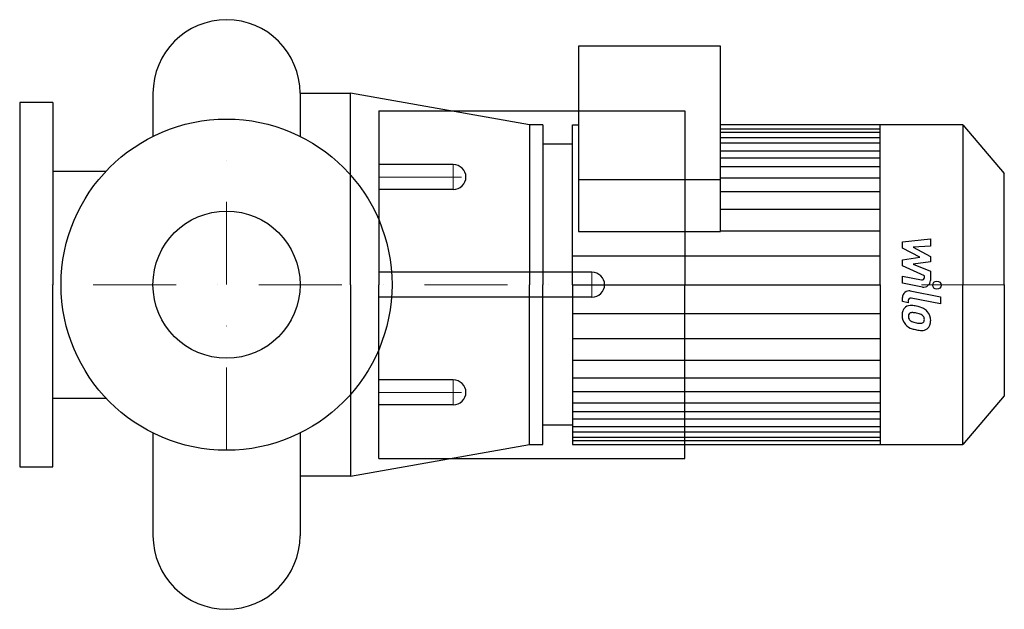
# Model space of a CAD drawing. Extents: x -125 to 470, y -196 to 160.
import ezdxf

# ---------------------------------------------------------------- set-up
doc = ezdxf.new("R2010")
doc.units = 0
doc.header["$LTSCALE"] = 100
doc.header["$MEASUREMENT"] = 0
doc.linetypes.add('DASHDOT', pattern=[1, 0.5, -0.25, 0, -0.25])
doc.layers.get('0').update_dxf_attribs({"color": 124})
doc.layers.add('CP_AXIS', color=143, linetype='DASHDOT', lineweight=18)
doc.layers.add('CP_DETAL', color=33, linetype='Continuous')
doc.layers.add('cp_hidde', color=203, linetype='Continuous')

msp = doc.modelspace()

# ---------------------------------------------------------------- linework, layer by layer
for p, q in [((298.43, 144), (212.65, 144)), ((212.65, 144), (212.65, 32.02)), ((298.43, 32.02), (298.43, 144)), ((-44.45, 115.55), (-44.45, 89.58)), ((44.45, 115.55), (75, 115.55)), ((44.45, 115.55), (44.45, 89.58)), ((44.45, 115.55), (44.45, 89.58)), ((75, 0), (75, 115.55)), ((183.07, 96.51), (75, 115.55)), ((-105, 110), (-125, 110)), ((-125, 110), (-125, -110)), ((-105, 110), (-105, 0)), ((92, 105), (277, 105)), ((92, 105), (92, 0)), ((277, 105), (277, 0)), ((183.07, 96.51), (183.07, 0)), ((191.2, 96.51), (183.07, 96.51)), ((191.2, 96.51), (191.2, 0)), ((209.07, 0), (209.07, 96.51)), ((209.07, 96.51), (212.65, 96.51)), ((444.98, 96.5), (298.43, 96.5)), ((394.94, 0), (394.94, 96.5)), ((444.98, 96.5), (444.98, 0)), ((444.98, 96.5), (470, 67.04)), ((209.07, 84.76), (191.2, 84.76)), ((-105, 68.58), (-72.78, 68.58)), ((470, 0), (470, 67.04)), ((298.43, 63.41), (212.65, 63.41)), ((212.65, 32.02), (298.43, 32.02)), ((-105, -110), (-105, 0)), ((75, 0), (75, -115.55)), ((92, -105), (92, 0)), ((183.07, -96.5), (183.07, 0)), ((191.2, -96.5), (191.2, 0)), ((209.07, 0), (209.07, -96.51)), ((277, -105), (277, 0)), ((394.94, 0), (394.94, -96.5)), ((444.98, -96.5), (444.98, 0)), ((470, 0), (470, -67.04)), ((-105, -68.58), (-72.78, -68.58)), ((470, -67.04), (444.98, -96.5)), ((209.07, -84.74), (191.2, -84.74)), ((-44.45, -89.58), (-44.45, -151.55)), ((44.45, -89.58), (44.45, -151.55)), ((209.07, -89.6), (209.07, -96.51)), ((75, -115.55), (183.07, -96.5)), ((183.07, -96.5), (191.2, -96.5)), ((209.07, -96.5), (444.98, -96.5)), ((92, -105), (277, -105)), ((-125, -110), (-105, -110)), ((75, -115.55), (44.45, -115.55))]:
    msp.add_line(p, q)
msp.add_circle((0, 0), 100)
for centre, start, end in [((0, 115.55), 90, 180), ((0, 115.55), 0, 90), ((0, -151.55), 180, 270), ((0, -151.55), 270, 0)]:
    msp.add_arc(centre, 44.45, start, end)
at = {"layer": 'CP_AXIS'}
for p, q in [((0, -100), (0, 100)), ((137, 72.5), (137, 57.5)), ((92, 65), (144.66, 65)), ((220.8, 7.5), (220.8, 0)), ((470, 0), (-125, 0)), ((220.8, -7.5), (220.8, 0)), ((137, -72.5), (137, -57.5)), ((92, -65), (144.66, -65))]:
    msp.add_line(p, q, dxfattribs=at)
at = {"layer": 'CP_DETAL'}
for p, q in [((298.43, 94.04), (394.94, 94.04)), ((298.43, 92.05), (394.94, 92.05)), ((298.43, 88.9), (394.94, 88.9)), ((298.43, 85.56), (394.94, 85.56)), ((298.43, 80.92), (394.94, 80.92)), ((298.43, 76.65), (394.94, 76.65)), ((298.43, 71.3), (394.94, 71.3)), ((298.43, 64.53), (394.94, 64.53)), ((298.43, 56.33), (394.94, 56.33)), ((298.43, 45.64), (394.94, 45.64)), ((298.43, 32.45), (394.76, 32.45)), ((408.43, 25.83), (425.3, 27.61)), ((408.43, 22.15), (408.43, 25.83)), ((425.3, 27.61), (425.3, 23.26)), ((419.02, 16.56), (408.43, 22.15)), ((425.3, 23.26), (414.87, 22.57)), ((414.87, 22.57), (425.3, 17.11)), ((209.07, 17.48), (394.94, 17.48)), ((408.43, 15.09), (419.02, 16.56)), ((408.43, 11.41), (408.43, 15.09)), ((425.3, 13.82), (414.87, 12.38)), ((414.87, 12.38), (425.3, 8.17)), ((425.3, 17.11), (425.3, 13.82)), ((421.74, 5.35), (408.43, 11.41)), ((425.3, 8.17), (425.31, 2.51)), ((209.07, 0), (394.94, 0)), ((222.8, 0), (394.94, 0)), ((408.42, 5.11), (419.96, 2.9)), ((408.42, 0.9), (408.42, 5.11)), ((420.56, -1.42), (408.42, 0.9)), ((421.74, 4.37), (421.74, 5.35)), ((413.19, -3.79), (431.49, -7.35)), ((408.43, -10.18), (408.43, -7.72)), ((411.99, -10.88), (408.43, -10.18)), ((411.99, -9.59), (411.99, -10.88)), ((431.49, -11.56), (413.78, -8.12)), ((431.49, -7.35), (431.49, -11.56)), ((209.07, -17.48), (394.94, -17.48)), ((209.07, -32.45), (394.76, -32.45)), ((209.07, -45.64), (394.94, -45.64)), ((209.07, -56.33), (394.94, -56.33)), ((209.07, -64.53), (394.94, -64.53)), ((209.07, -71.3), (394.94, -71.3)), ((209.07, -76.65), (394.94, -76.65)), ((209.07, -80.92), (394.94, -80.92)), ((209.07, -85.56), (394.94, -85.56)), ((209.07, -88.9), (394.94, -88.9)), ((209.07, -92.05), (394.94, -92.05)), ((209.07, -94.04), (394.94, -94.04))]:
    msp.add_line(p, q, dxfattribs=at)
msp.add_circle((429.27, -0.28), 2.5, dxfattribs=at)
for centre, radius, start, end in [((420.24, 4.37), 1.5, 259.12824, 0.03612), ((421.31, 2.5), 4, 259.14628, 0.1097), ((412.43, -7.72), 4, 79.00415, 180), ((413.49, -9.59), 1.5, 79.00415, 180), ((413.88, -17.97), 5.66, 129.11758, 184.24105), ((413.45, -17.77), 5.24, 83.44296, 126.79019), ((414.14, -18.95), 2.13, 130.25404, 184.7357), ((414.31, -19.47), 2.64, 83.0647, 125.67225), ((412.83, -32.56), 20.03, 78.33329, 86.52588), ((413.82, -31.37), 14.54, 77.85106, 86.83157), ((414.59, -27.54), 14.78, 63.11154, 81.0742), ((412.58, -39.67), 22.93, 75.01044, 79.18658), ((417.61, -21.97), 4.54, 42.32247, 78.54459), ((417.44, -21.23), 7.86, 40.4936, 60.86472), ((417.12, -21.64), 8.38, 359.32867, 41.19838), ((416.83, -18.43), 8.6, 179.67378, 220.63898), ((419.45, -18.58), 7.44, 184.18455, 192.23013), ((415.13, -19.24), 3.1, 197.23719, 220.2783), ((415.64, -18.74), 3.81, 221.13806, 244.81622), ((419.07, -10.53), 12.7, 246.53024, 260.06328), ((419.84, -7.25), 16.07, 259.37609, 268.47941), ((419.48, -20.79), 2.52, 268.4755, 305.93303), ((418.61, -20.93), 3.1, 358.6944, 40.59674), ((419.8, -21.39), 1.86, 308.89188, 338.62272), ((418.88, -21.07), 2.83, 339.364, 1.28334), ((419.7, -22.12), 5.81, 309.86254, 3.78775), ((416.62, -18.55), 8.36, 221.00226, 254.05833), ((421.55, -2.86), 24.8, 253.06336, 259.16054), ((420.47, -10.63), 16.98, 257.78458, 268.75865), ((420.35, -22.5), 5.11, 267.21753, 306.91765)]:
    msp.add_arc(centre, radius, start, end, dxfattribs=at)
at = {"layer": 'cp_hidde'}
for p, q in [((137, 72.5), (92, 72.5)), ((137, 57.5), (92, 57.5)), ((220.8, 7.5), (92, 7.5)), ((220.8, -7.5), (92, -7.5)), ((137, -57.5), (92, -57.5)), ((137, -72.5), (92, -72.5))]:
    msp.add_line(p, q, dxfattribs=at)
msp.add_circle((0, 0), 44.45, dxfattribs=at)
for centre, start_param, end_param in [((137, 65), -3.141593, -1.570796), ((137, 65), 1.570796, 3.141593), ((220.8, 0), -3.141593, -1.570796), ((220.8, 0), 1.570796, 3.141593), ((137, -65), -3.141593, -1.570796), ((137, -65), 1.570796, 3.141593)]:
    msp.add_ellipse(centre, major_axis=(-7.66, 0), ratio=0.978571, start_param=start_param, end_param=end_param, dxfattribs=at)

doc.saveas('drawing.dxf')
